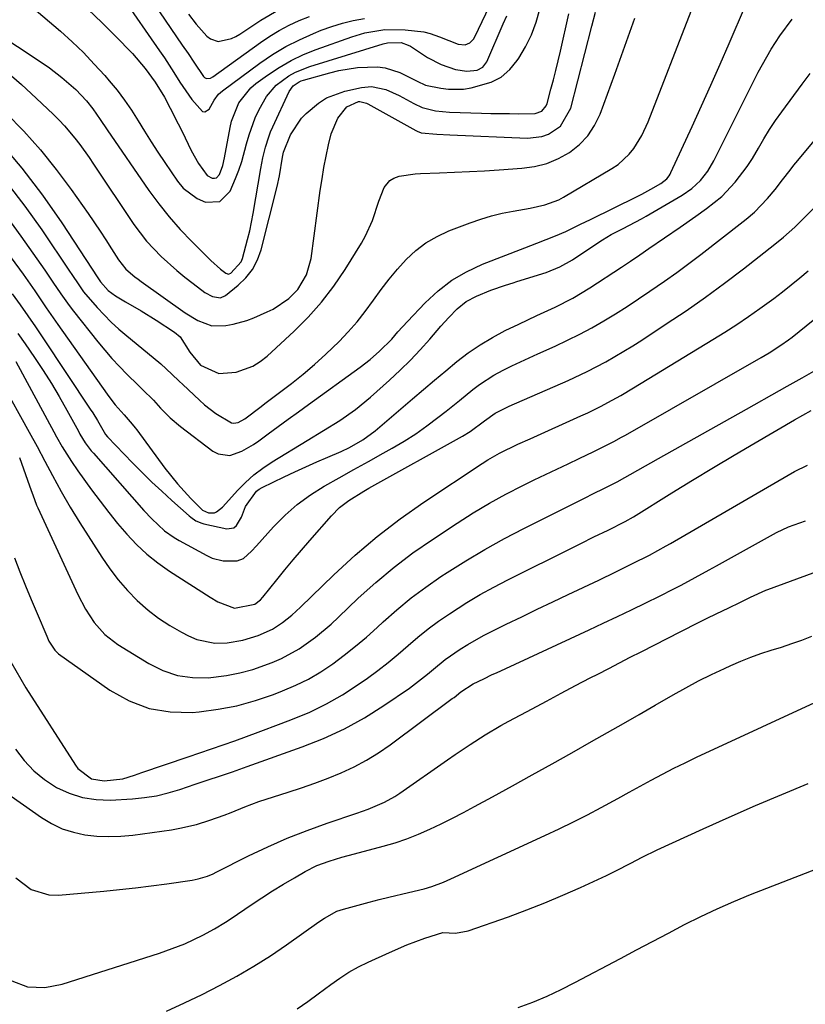
# Model space of a CAD drawing. Units: inches. Extents: x 1836352 to 1841706, y 463369 to 468672.
# Drawn here: x 1836746 to 1836931, y 467855 to 468087 of the extents above; entities that cross this region are included whole.
import ezdxf

# ---------------------------------------------------------------- set-up
doc = ezdxf.new("R2010")
doc.units = ezdxf.units.IN
doc.header["$MEASUREMENT"] = 0
doc.layers.add('7', color=7, linetype='Continuous')
doc.layers.add('8', color=7, linetype='Continuous')

msp = doc.modelspace()

# ---------------------------------------------------------------- linework, layer by layer
at = {"layer": '7', "color": 18}
for points in [[(1836742.51, 468040.68, 1878), (1836745.85, 468036.15, 1878), (1836750.54, 468029.45, 1878), (1836751.5, 468028.07, 1878), (1836753.4, 468025.28, 1878), (1836755.28, 468022.48, 1878), (1836757.25, 468019.75, 1878), (1836758.28, 468018.42, 1878), (1836764.03, 468011.15, 1878), (1836765.66, 468009.17, 1878), (1836767.34, 468007.23, 1878), (1836769.09, 468005.35, 1878), (1836770.89, 468003.52, 1878), (1836773.52, 468000.94, 1878), (1836774.56, 467999.92, 1878), (1836777.14, 467997.34, 1878), (1836778.81, 467995.48, 1878), (1836781.07, 467993.19, 1878), (1836783.53, 467991.12, 1878), (1836791.15, 467985.34, 1878), (1836792.45, 467984.66, 1878), (1836795.17, 467984.32, 1878), (1836798.02, 467985.33, 1878), (1836800.76, 467986.88, 1878), (1836802.06, 467987.77, 1878), (1836804.26, 467989.38, 1878), (1836806.63, 467991.11, 1878), (1836809.01, 467992.85, 1878), (1836811.39, 467994.58, 1878), (1836813.77, 467996.31, 1878), (1836825.95, 468005.17, 1878), (1836828.31, 468006.99, 1878), (1836830.58, 468008.92, 1878), (1836833.48, 468011.8, 1878), (1836834.91, 468013.51, 1878), (1836837.13, 468015.99, 1878), (1836841.35, 468020.41, 1878), (1836844.38, 468023.2, 1878), (1836847.61, 468025.69, 1878), (1836851.14, 468027.73, 1878), (1836854.86, 468029.49, 1878), (1836864.87, 468033.41, 1878), (1836867.7, 468034.5, 1878), (1836872.14, 468036.19, 1878), (1836874.54, 468037.23, 1878), (1836878.08, 468038.93, 1878), (1836880.43, 468040.09, 1878), (1836891.43, 468045.51, 1878), (1836892.51, 468046.06, 1878), (1836894.65, 468047.2, 1878), (1836897.03, 468048.57, 1878), (1836898.41, 468049.69, 1878), (1836898.96, 468050.39, 1878), (1836899.19, 468050.77, 1878), (1836899.39, 468051.16, 1878), (1836904.42, 468062.07, 1878), (1836906.65, 468066.96, 1878), (1836908.85, 468071.85, 1878), (1836911.02, 468076.77, 1878), (1836913.17, 468081.69, 1878), (1836917.03, 468090.65, 1878)], [(1836748.42, 468090.37, 1866), (1836755.15, 468084.56, 1866), (1836757.91, 468082.07, 1866), (1836760.6, 468079.5, 1866), (1836763.17, 468076.82, 1866), (1836765.66, 468074.07, 1866), (1836766.7, 468072.87, 1866), (1836768.55, 468070.61, 1866), (1836770.33, 468068.29, 1866), (1836771.97, 468065.89, 1866), (1836773.54, 468063.42, 1866), (1836775.06, 468060.92, 1866), (1836776.61, 468058.44, 1866), (1836778.2, 468055.98, 1866), (1836779.82, 468053.55, 1866), (1836782.83, 468049.11, 1866), (1836784.19, 468047.49, 1866), (1836787.48, 468045, 1866), (1836789.42, 468044.14, 1866), (1836792.85, 468044.32, 1866), (1836795.26, 468046.78, 1866), (1836796.52, 468049.74, 1866), (1836797.31, 468051.76, 1866), (1836798.03, 468053.8, 1866), (1836799.17, 468057.97, 1866), (1836799.73, 468060.06, 1866), (1836801.19, 468064.12, 1866), (1836802.11, 468066.08, 1866), (1836803.83, 468069.15, 1866), (1836806.16, 468071.85, 1866), (1836809.1, 468074, 1866), (1836810.69, 468074.88, 1866), (1836814.07, 468076.23, 1866), (1836831.41, 468081.58, 1866), (1836832.43, 468081.85, 1866), (1836835.69, 468081.92, 1866), (1836837.35, 468081.3, 1866), (1836837.86, 468081, 1866), (1836841.87, 468078.39, 1866), (1836845.12, 468076.69, 1866), (1836848.53, 468075.53, 1866), (1836851.17, 468075.09, 1866), (1836853.6, 468075.35, 1866), (1836854.96, 468076.1, 1866), (1836855.46, 468076.67, 1866), (1836855.88, 468077.35, 1866), (1836859.79, 468086.32, 1866), (1836860.6, 468088.23, 1866)], [(1836761.71, 468089.71, 1864), (1836764.96, 468086.66, 1864), (1836768.11, 468083.51, 1864), (1836772.17, 468079.27, 1864), (1836775.18, 468075.79, 1864), (1836777.57, 468072.56, 1864), (1836779.72, 468068.99, 1864), (1836781.1, 468066.38, 1864), (1836782.99, 468062.71, 1864), (1836783.91, 468060.86, 1864), (1836786.07, 468056.4, 1864), (1836787.77, 468053.27, 1864), (1836789.84, 468050.46, 1864), (1836790.99, 468049.85, 1864), (1836791.56, 468049.81, 1864), (1836792.06, 468049.91, 1864), (1836792.79, 468050.69, 1864), (1836793.56, 468052.86, 1864), (1836793.97, 468054.64, 1864), (1836795.25, 468061.82, 1864), (1836795.59, 468063.33, 1864), (1836797.3, 468067.62, 1864), (1836800.15, 468071.2, 1864), (1836801.33, 468072.19, 1864), (1836804.12, 468074.21, 1864), (1836806.84, 468076.01, 1864), (1836809.65, 468077.65, 1864), (1836812.58, 468079.04, 1864), (1836815.61, 468080.26, 1864), (1836824.02, 468083.26, 1864), (1836827.08, 468084.18, 1864), (1836831.82, 468084.95, 1864), (1836836.6, 468084.89, 1864), (1836840.99, 468084.4, 1864), (1836842.52, 468084.06, 1864), (1836844.75, 468083.28, 1864), (1836849.11, 468081.49, 1864), (1836850.83, 468081.35, 1864), (1836851.93, 468081.86, 1864), (1836852.76, 468082.7, 1864), (1836853.08, 468083.22, 1864), (1836857.37, 468092.38, 1864)], [(1836769.83, 468092.6, 1862), (1836778.59, 468079.94, 1862), (1836779.73, 468078.26, 1862), (1836781.93, 468074.85, 1862), (1836783.36, 468072.5, 1862), (1836786.19, 468068.41, 1862), (1836788.77, 468065.63, 1862), (1836789.3, 468065.52, 1862), (1836790.3, 468066.15, 1862), (1836791.52, 468068.24, 1862), (1836792.55, 468069.7, 1862), (1836792.97, 468070.11, 1862), (1836793.43, 468070.49, 1862), (1836802.28, 468077, 1862), (1836805.29, 468079.04, 1862), (1836808.39, 468080.92, 1862), (1836811.62, 468082.56, 1862), (1836814.94, 468084.05, 1862), (1836816.77, 468084.78, 1862), (1836819.26, 468085.69, 1862), (1836821.79, 468086.48, 1862), (1836824.37, 468087.09, 1862), (1836826.98, 468087.58, 1862)], [(1836732.57, 468089.15, 1868), (1836751.07, 468076.94, 1868), (1836752.59, 468075.88, 1868), (1836755.52, 468073.63, 1868), (1836758.77, 468070.76, 1868), (1836761.3, 468068.11, 1868), (1836762.85, 468066.22, 1868), (1836764.52, 468063.73, 1868), (1836766.19, 468061.25, 1868), (1836776.08, 468046.96, 1868), (1836778.42, 468043.77, 1868), (1836780.87, 468040.68, 1868), (1836783.48, 468037.72, 1868), (1836786.2, 468034.86, 1868), (1836790.73, 468030.36, 1868), (1836793, 468028.3, 1868), (1836794.21, 468027.37, 1868), (1836794.84, 468027.18, 1868), (1836795.04, 468027.19, 1868), (1836795.42, 468027.37, 1868), (1836797.88, 468030.08, 1868), (1836798.18, 468030.85, 1868), (1836799.4, 468035.32, 1868), (1836799.9, 468037.37, 1868), (1836800.71, 468041.5, 1868), (1836802.52, 468052.14, 1868), (1836803.01, 468054.66, 1868), (1836803.61, 468057.17, 1868), (1836804.37, 468059.62, 1868), (1836804.84, 468060.81, 1868), (1836805.34, 468061.99, 1868), (1836809.19, 468070.3, 1868), (1836810.16, 468071.64, 1868), (1836811.55, 468072.59, 1868), (1836812.07, 468072.81, 1868), (1836812.61, 468073, 1868), (1836818.81, 468074.74, 1868), (1836820.96, 468075.27, 1868), (1836825.32, 468075.98, 1868), (1836830.05, 468076.16, 1868), (1836831.87, 468075.94, 1868), (1836835.37, 468074.79, 1868), (1836839.44, 468072.8, 1868), (1836841.45, 468071.84, 1868), (1836845.02, 468071.07, 1868), (1836846.82, 468070.85, 1868), (1836850.42, 468070.9, 1868), (1836852.21, 468071.17, 1868), (1836856.92, 468072.49, 1868), (1836859.3, 468073.73, 1868), (1836861.33, 468075.5, 1868), (1836863.11, 468077.62, 1868), (1836863.46, 468078.16, 1868), (1836865.05, 468080.91, 1868), (1836866.45, 468083.75, 1868), (1836867.54, 468086.73, 1868), (1836868.42, 468089.79, 1868)], [(1836742.34, 468065.21, 1872), (1836746.49, 468060.95, 1872), (1836750.47, 468056.54, 1872), (1836754.19, 468051.92, 1872), (1836757.74, 468047.14, 1872), (1836761.71, 468041.46, 1872), (1836764.52, 468037.33, 1872), (1836765.89, 468035.25, 1872), (1836767.24, 468033.14, 1872), (1836768.91, 468030.5, 1872), (1836770.65, 468028.34, 1872), (1836772.77, 468026.52, 1872), (1836773.52, 468025.95, 1872), (1836774.27, 468025.4, 1872), (1836784.66, 468018.02, 1872), (1836787.67, 468016.17, 1872), (1836790.91, 468014.94, 1872), (1836794.27, 468015.02, 1872), (1836795.96, 468015.3, 1872), (1836799.23, 468016.2, 1872), (1836800.83, 468016.82, 1872), (1836804.05, 468018.24, 1872), (1836805.41, 468018.91, 1872), (1836809.17, 468021.42, 1872), (1836811.29, 468023.55, 1872), (1836813.33, 468026.98, 1872), (1836814.4, 468030.83, 1872), (1836816.57, 468046.96, 1872), (1836816.97, 468049.66, 1872), (1836817.42, 468052.34, 1872), (1836817.95, 468055.02, 1872), (1836818.53, 468057.68, 1872), (1836819.14, 468060.32, 1872), (1836820.72, 468064.02, 1872), (1836822.85, 468066.66, 1872), (1836825.59, 468067.94, 1872), (1836825.91, 468067.98, 1872), (1836827.49, 468067.56, 1872), (1836827.79, 468067.41, 1872), (1836839.11, 468061.09, 1872), (1836839.42, 468060.94, 1872), (1836840.39, 468060.58, 1872), (1836844.13, 468060.23, 1872), (1836847.2, 468060.07, 1872), (1836865.55, 468059.26, 1872), (1836868.91, 468059.65, 1872), (1836870.47, 468060.25, 1872), (1836873.28, 468062.15, 1872), (1836875.78, 468066.41, 1872), (1836880.76, 468085.75, 1872), (1836881.58, 468089.04, 1872)], [(1836742.56, 468048.65, 1876), (1836746.75, 468043.23, 1876), (1836750.74, 468037.66, 1876), (1836757.35, 468027.87, 1876), (1836757.9, 468027.06, 1876), (1836759.51, 468024.59, 1876), (1836760.63, 468022.98, 1876), (1836763.81, 468019.29, 1876), (1836767.19, 468015.79, 1876), (1836768.98, 468014.15, 1876), (1836770.83, 468012.57, 1876), (1836777.1, 468007.46, 1876), (1836778.9, 468005.93, 1876), (1836781.5, 468003.5, 1876), (1836783.21, 468001.87, 1876), (1836784.07, 468001.05, 1876), (1836788, 467997.35, 1876), (1836789.24, 467996.25, 1876), (1836791.85, 467994.25, 1876), (1836795.56, 467992.03, 1876), (1836796.08, 467991.91, 1876), (1836797.16, 467992.09, 1876), (1836798.72, 467992.94, 1876), (1836802.62, 467995.87, 1876), (1836803.49, 467996.54, 1876), (1836809.73, 468001.32, 1876), (1836812.51, 468003.54, 1876), (1836815.23, 468005.82, 1876), (1836817.86, 468008.2, 1876), (1836820.99, 468011.21, 1876), (1836823.17, 468013.49, 1876), (1836825.26, 468015.86, 1876), (1836827.2, 468018.34, 1876), (1836829.13, 468021, 1876), (1836830.93, 468023.52, 1876), (1836832.81, 468025.98, 1876), (1836834.81, 468028.34, 1876), (1836836.88, 468030.64, 1876), (1836839.13, 468032.72, 1876), (1836841.53, 468034.57, 1876), (1836844.16, 468036.08, 1876), (1836846.93, 468037.37, 1876), (1836851.99, 468039.31, 1876), (1836854.47, 468040.18, 1876), (1836856.98, 468040.94, 1876), (1836859.53, 468041.55, 1876), (1836862.11, 468042.06, 1876), (1836866.12, 468042.73, 1876), (1836869.62, 468043.5, 1876), (1836872.96, 468044.75, 1876), (1836874.01, 468045.32, 1876), (1836885.47, 468052.09, 1876), (1836886.94, 468053.09, 1876), (1836889.52, 468055.47, 1876), (1836890.64, 468056.86, 1876), (1836892.52, 468059.89, 1876), (1836894.02, 468063.14, 1876), (1836904.2, 468089.28, 1876)], [(1836785.44, 468088.61, 1858), (1836787.25, 468086.2, 1858), (1836789.76, 468083.37, 1858), (1836790.59, 468082.74, 1858), (1836792.46, 468082.15, 1858), (1836795.62, 468082.86, 1858), (1836796.61, 468083.34, 1858), (1836797.57, 468083.91, 1858), (1836802.49, 468087.18, 1858), (1836806.72, 468089.6, 1858)], [(1836740.87, 468058.28, 1874), (1836746.08, 468052.21, 1874), (1836750.92, 468045.83, 1874), (1836755.51, 468039.26, 1874), (1836764, 468026.3, 1874), (1836764.16, 468026.05, 1874), (1836764.64, 468025.31, 1874), (1836766.44, 468023.26, 1874), (1836768.16, 468022.01, 1874), (1836770.58, 468020.63, 1874), (1836774.22, 468018.49, 1874), (1836777.79, 468016.25, 1874), (1836782.14, 468013.42, 1874), (1836783.46, 468012.32, 1874), (1836785.74, 468008.68, 1874), (1836788.26, 468005.62, 1874), (1836792.57, 468003.66, 1874), (1836796.67, 468003.95, 1874), (1836800.61, 468005.37, 1874), (1836802.38, 468006.48, 1874), (1836804.04, 468007.79, 1874), (1836810.36, 468013.65, 1874), (1836813.71, 468017.02, 1874), (1836816.87, 468020.55, 1874), (1836819.74, 468024.32, 1874), (1836822.42, 468028.25, 1874), (1836826.3, 468034.45, 1874), (1836827.28, 468036.18, 1874), (1836828.9, 468039.8, 1874), (1836830.36, 468044.39, 1874), (1836831.67, 468047.63, 1874), (1836833.01, 468049.32, 1874), (1836833.93, 468049.86, 1874), (1836835.18, 468050.3, 1874), (1836838.96, 468050.87, 1874), (1836840.23, 468050.95, 1874), (1836844.74, 468051.09, 1874), (1836848.27, 468051.22, 1874), (1836851.8, 468051.38, 1874), (1836855.33, 468051.58, 1874), (1836858.86, 468051.8, 1874), (1836864.21, 468052.17, 1874), (1836867.19, 468052.6, 1874), (1836870.07, 468053.32, 1874), (1836872.81, 468054.47, 1874), (1836875.45, 468055.91, 1874), (1836877.77, 468057.76, 1874), (1836879.8, 468059.85, 1874), (1836881.39, 468062.3, 1874), (1836882.68, 468064.98, 1874), (1836886.13, 468074.43, 1874), (1836887.33, 468077.73, 1874), (1836888.52, 468081.04, 1874), (1836889.7, 468084.35, 1874), (1836890.88, 468087.66, 1874)], [(1836743.78, 468022.48, 1882), (1836745.63, 468019.9, 1882), (1836747.45, 468017.31, 1882), (1836749.25, 468014.7, 1882), (1836751.02, 468012.07, 1882), (1836762.23, 467995.22, 1882), (1836762.8, 467994.34, 1882), (1836763.9, 467992.54, 1882), (1836765.83, 467989.22, 1882), (1836766.27, 467988.7, 1882), (1836772.21, 467982.56, 1882), (1836774.47, 467980.27, 1882), (1836776.77, 467978.02, 1882), (1836779.12, 467975.82, 1882), (1836781.5, 467973.66, 1882), (1836785.57, 467970.05, 1882), (1836785.96, 467969.73, 1882), (1836787.18, 467968.86, 1882), (1836788.54, 467968.26, 1882), (1836789.02, 467968.14, 1882), (1836794.49, 467966.99, 1882), (1836796.15, 467967.2, 1882), (1836796.78, 467967.71, 1882), (1836797.92, 467969.73, 1882), (1836798.88, 467972.27, 1882), (1836801.46, 467975.87, 1882), (1836802.11, 467976.31, 1882), (1836802.8, 467976.69, 1882), (1836808.02, 467979.23, 1882), (1836810.58, 467980.45, 1882), (1836813.14, 467981.64, 1882), (1836815.73, 467982.79, 1882), (1836818.32, 467983.92, 1882), (1836821.51, 467985.27, 1882), (1836823.5, 467986.18, 1882), (1836826.65, 467987.96, 1882), (1836829.56, 467990.11, 1882), (1836838.37, 467997.67, 1882), (1836840.97, 467999.89, 1882), (1836843.58, 468002.1, 1882), (1836846.2, 468004.29, 1882), (1836848.83, 468006.47, 1882), (1836851.54, 468008.54, 1882), (1836854.33, 468010.48, 1882), (1836857.26, 468012.21, 1882), (1836860.27, 468013.8, 1882), (1836863.5, 468015.36, 1882), (1836865.63, 468016.37, 1882), (1836867.76, 468017.39, 1882), (1836872.03, 468019.38, 1882), (1836876.23, 468021.51, 1882), (1836880.26, 468023.93, 1882), (1836887.7, 468028.77, 1882), (1836889.88, 468030.23, 1882), (1836892.03, 468031.73, 1882), (1836894.17, 468033.24, 1882), (1836897.9, 468035.75, 1882), (1836901.63, 468038.26, 1882), (1836905.31, 468040.84, 1882), (1836907.85, 468042.64, 1882), (1836911.43, 468045.54, 1882), (1836914.61, 468048.88, 1882), (1836917.41, 468052.56, 1882), (1836918.67, 468054.5, 1882), (1836920.09, 468056.91, 1882), (1836921.38, 468059.13, 1882), (1836922.72, 468061.3, 1882), (1836924.14, 468063.43, 1882), (1836925.62, 468065.53, 1882), (1836930.41, 468072.08, 1882), (1836932.29, 468074.58, 1882)], [(1836745.1, 468013.13, 1884), (1836746.81, 468010.69, 1884), (1836749.05, 468007.42, 1884), (1836751.07, 468004.39, 1884), (1836753.02, 468001.32, 1884), (1836754.87, 467998.2, 1884), (1836756.67, 467995.03, 1884), (1836759.4, 467990.04, 1884), (1836759.79, 467989.34, 1884), (1836761.03, 467987.32, 1884), (1836761.95, 467986.03, 1884), (1836762.45, 467985.42, 1884), (1836762.96, 467984.81, 1884), (1836774.9, 467971.32, 1884), (1836776.77, 467969.3, 1884), (1836779.79, 467966.47, 1884), (1836782.01, 467964.87, 1884), (1836783.19, 467964.17, 1884), (1836789.74, 467960.62, 1884), (1836791, 467960.05, 1884), (1836793.64, 467959.38, 1884), (1836796.94, 467959.36, 1884), (1836798.42, 467959.95, 1884), (1836800.3, 467961.65, 1884), (1836801.47, 467962.9, 1884), (1836805.52, 467967.43, 1884), (1836808.24, 467970.17, 1884), (1836811.12, 467972.73, 1884), (1836814.24, 467974.98, 1884), (1836817.51, 467977.04, 1884), (1836817.61, 467977.1, 1884), (1836821.06, 467979.03, 1884), (1836824.51, 467980.96, 1884), (1836827.96, 467982.89, 1884), (1836831.41, 467984.82, 1884), (1836833.56, 467986.02, 1884), (1836836.37, 467987.67, 1884), (1836839.11, 467989.41, 1884), (1836841.77, 467991.28, 1884), (1836844.37, 467993.24, 1884), (1836846.31, 467994.77, 1884), (1836849.47, 467997.3, 1884), (1836852.6, 467999.85, 1884), (1836854.2, 468001.08, 1884), (1836857.58, 468003.27, 1884), (1836859.79, 468004.46, 1884), (1836861.83, 468005.46, 1884), (1836865.93, 468007.4, 1884), (1836868, 468008.34, 1884), (1836872.04, 468010.15, 1884), (1836874.98, 468011.52, 1884), (1836877.88, 468012.96, 1884), (1836880.72, 468014.5, 1884), (1836883.54, 468016.1, 1884), (1836886.31, 468017.79, 1884), (1836889.05, 468019.5, 1884), (1836891.77, 468021.28, 1884), (1836894.46, 468023.09, 1884), (1836897.88, 468025.48, 1884), (1836900.77, 468027.55, 1884), (1836903.62, 468029.67, 1884), (1836906.45, 468031.82, 1884), (1836916.47, 468039.58, 1884), (1836917.15, 468040.12, 1884), (1836919.13, 468041.81, 1884), (1836922.23, 468045.07, 1884), (1836924.02, 468047.19, 1884), (1836925.8, 468049.47, 1884), (1836927.57, 468051.76, 1884), (1836928.47, 468052.89, 1884), (1836929.39, 468054.01, 1884), (1836935.23, 468061.05, 1884)], [(1836744.64, 468006.52, 1886), (1836753.58, 467989.91, 1886), (1836754.23, 467988.72, 1886), (1836755.59, 467986.35, 1886), (1836757.76, 467982.89, 1886), (1836759.31, 467980.65, 1886), (1836762.53, 467976.18, 1886), (1836764.52, 467973.48, 1886), (1836766.57, 467970.82, 1886), (1836768.68, 467968.23, 1886), (1836770.85, 467965.66, 1886), (1836773.14, 467963.24, 1886), (1836775.56, 467960.96, 1886), (1836778.17, 467958.9, 1886), (1836780.9, 467956.98, 1886), (1836790.51, 467950.81, 1886), (1836792.35, 467949.74, 1886), (1836796.28, 467948.2, 1886), (1836801.09, 467949.16, 1886), (1836802.43, 467950.17, 1886), (1836803, 467950.8, 1886), (1836806.27, 467954.89, 1886), (1836808.18, 467957.25, 1886), (1836810.12, 467959.59, 1886), (1836812.09, 467961.91, 1886), (1836814.08, 467964.21, 1886), (1836819.19, 467970.03, 1886), (1836821.14, 467971.97, 1886), (1836823.31, 467973.65, 1886), (1836826.82, 467975.86, 1886), (1836828.02, 467976.55, 1886), (1836850.14, 467988.88, 1886), (1836851.95, 467989.97, 1886), (1836855.4, 467992.45, 1886), (1836857.91, 467994.31, 1886), (1836860.54, 467995.63, 1886), (1836861.19, 467995.92, 1886), (1836875.1, 468002.05, 1886), (1836879.6, 468004.15, 1886), (1836884, 468006.46, 1886), (1836886.16, 468007.68, 1886), (1836890.41, 468010.24, 1886), (1836892.51, 468011.58, 1886), (1836898.32, 468015.37, 1886), (1836902.97, 468018.5, 1886), (1836907.56, 468021.7, 1886), (1836912.07, 468025.01, 1886), (1836916.53, 468028.4, 1886), (1836923.96, 468034.2, 1886), (1836926.03, 468035.9, 1886), (1836928.69, 468038.29, 1886), (1836930.1, 468039.64, 1886), (1836933.08, 468042.7, 1886)], [(1836741.25, 468001.65, 1888), (1836747.8, 467989.79, 1888), (1836749.66, 467986.39, 1888), (1836751.47, 467982.96, 1888), (1836753.29, 467979.54, 1888), (1836755.35, 467975.78, 1888), (1836757.48, 467972.06, 1888), (1836759.73, 467968.41, 1888), (1836764.94, 467960.24, 1888), (1836766.82, 467957.52, 1888), (1836768.82, 467954.89, 1888), (1836771, 467952.42, 1888), (1836773.31, 467950.04, 1888), (1836775.89, 467947.75, 1888), (1836778.36, 467945.81, 1888), (1836781, 467944.08, 1888), (1836783.74, 467942.5, 1888), (1836785.4, 467941.63, 1888), (1836787.43, 467940.79, 1888), (1836791.66, 467939.96, 1888), (1836794.54, 467940.03, 1888), (1836798.26, 467940.62, 1888), (1836801.86, 467941.73, 1888), (1836805.31, 467943.27, 1888), (1836807.65, 467944.79, 1888), (1836809.84, 467946.54, 1888), (1836811.91, 467948.44, 1888), (1836819.73, 467956.07, 1888), (1836824.77, 467960.72, 1888), (1836829.97, 467965.17, 1888), (1836835.41, 467969.32, 1888), (1836841.01, 467973.27, 1888), (1836854.8, 467982.42, 1888), (1836856.15, 467983.28, 1888), (1836858.94, 467984.85, 1888), (1836863.27, 467986.93, 1888), (1836866.18, 467988.26, 1888), (1836878.16, 467993.67, 1888), (1836879.76, 467994.41, 1888), (1836882.92, 467995.96, 1888), (1836884.48, 467996.78, 1888), (1836887.56, 467998.48, 1888), (1836890.59, 468000.27, 1888), (1836909.31, 468011.69, 1888), (1836912.14, 468013.46, 1888), (1836914.94, 468015.26, 1888), (1836917.7, 468017.12, 1888), (1836920.43, 468019.03, 1888), (1836923.71, 468021.39, 1888), (1836925.8, 468022.97, 1888), (1836927.84, 468024.6, 1888), (1836929.87, 468026.26, 1888), (1836931.85, 468027.97, 1888)], [(1836744.29, 467960.13, 1892), (1836745.6, 467956.82, 1892), (1836746.93, 467953.52, 1892), (1836748.28, 467950.23, 1892), (1836749.66, 467946.95, 1892), (1836751.93, 467941.58, 1892), (1836752.46, 467940.42, 1892), (1836753.81, 467938.28, 1892), (1836754.74, 467937.45, 1892), (1836766.87, 467928.84, 1892), (1836771.41, 467926.31, 1892), (1836776.13, 467924.47, 1892), (1836781.13, 467923.68, 1892), (1836786.33, 467923.58, 1892), (1836787.97, 467923.73, 1892), (1836792.45, 467924.32, 1892), (1836796.88, 467925.16, 1892), (1836801.22, 467926.36, 1892), (1836805.51, 467927.81, 1892), (1836807.64, 467928.63, 1892), (1836810.75, 467929.97, 1892), (1836813.78, 467931.46, 1892), (1836816.69, 467933.18, 1892), (1836819.51, 467935.05, 1892), (1836822.23, 467937.08, 1892), (1836824.9, 467939.19, 1892), (1836827.48, 467941.39, 1892), (1836830.01, 467943.66, 1892), (1836831.41, 467944.96, 1892), (1836834.67, 467947.85, 1892), (1836838.01, 467950.61, 1892), (1836841.5, 467953.2, 1892), (1836845.08, 467955.68, 1892), (1836846.55, 467956.64, 1892), (1836850.98, 467959.43, 1892), (1836855.47, 467962.11, 1892), (1836860.05, 467964.64, 1892), (1836864.68, 467967.06, 1892), (1836879.58, 467974.53, 1892), (1836880.45, 467974.97, 1892), (1836884.21, 467976.81, 1892), (1836886.7, 467978.1, 1892), (1836896.46, 467983.59, 1892), (1836901.65, 467986.51, 1892), (1836906.85, 467989.42, 1892), (1836912.04, 467992.33, 1892), (1836917.23, 467995.24, 1892), (1836925.09, 467999.64, 1892), (1836926.85, 468000.64, 1892), (1836930.39, 468002.63, 1892), (1836933.14, 468004.19, 1892)], [(1836743.43, 467935.49, 1894), (1836745.78, 467931.4, 1894), (1836747.03, 467929.4, 1894), (1836758.69, 467911.13, 1894), (1836759.31, 467910.3, 1894), (1836762.54, 467907.86, 1894), (1836765.51, 467907.36, 1894), (1836769.95, 467907.89, 1894), (1836772.65, 467908.73, 1894), (1836774.44, 467909.33, 1894), (1836785.31, 467913.03, 1894), (1836790.84, 467914.94, 1894), (1836796.35, 467916.88, 1894), (1836801.85, 467918.89, 1894), (1836807.33, 467920.93, 1894), (1836810.01, 467921.94, 1894), (1836814.07, 467923.65, 1894), (1836818.02, 467925.56, 1894), (1836821.82, 467927.75, 1894), (1836825.52, 467930.14, 1894), (1836827.7, 467931.67, 1894), (1836830.19, 467933.49, 1894), (1836832.63, 467935.37, 1894), (1836835, 467937.34, 1894), (1836837.32, 467939.37, 1894), (1836839.65, 467941.39, 1894), (1836842.05, 467943.33, 1894), (1836844.53, 467945.15, 1894), (1836847.07, 467946.9, 1894), (1836851.2, 467949.51, 1894), (1836854.36, 467951.4, 1894), (1836857.59, 467953.18, 1894), (1836860.85, 467954.88, 1894), (1836876.54, 467962.73, 1894), (1836878.1, 467963.51, 1894), (1836881.23, 467965.04, 1894), (1836884.59, 467966.68, 1894), (1836888.59, 467968.65, 1894), (1836890.55, 467969.78, 1894), (1836899.65, 467975.46, 1894), (1836904.53, 467978.47, 1894), (1836909.44, 467981.46, 1894), (1836914.36, 467984.4, 1894), (1836919.31, 467987.31, 1894), (1836928.6, 467992.72, 1894), (1836930.58, 467993.83, 1894), (1836932.57, 467994.9, 1894)], [(1836744.56, 467914.86, 1896), (1836746.6, 467912.2, 1896), (1836748.86, 467909.77, 1896), (1836751.44, 467907.68, 1896), (1836754.23, 467905.83, 1896), (1836757.26, 467904.45, 1896), (1836760.37, 467903.43, 1896), (1836763.61, 467902.97, 1896), (1836766.94, 467902.86, 1896), (1836772.18, 467903.16, 1896), (1836775.03, 467903.44, 1896), (1836777.84, 467903.87, 1896), (1836780.61, 467904.53, 1896), (1836783.35, 467905.34, 1896), (1836787.03, 467906.6, 1896), (1836790.54, 467907.78, 1896), (1836792.29, 467908.37, 1896), (1836795.79, 467909.56, 1896), (1836799.28, 467910.79, 1896), (1836812.29, 467915.41, 1896), (1836817.33, 467917.42, 1896), (1836822.25, 467919.69, 1896), (1836826.98, 467922.32, 1896), (1836831.58, 467925.21, 1896), (1836837.61, 467929.32, 1896), (1836839.08, 467930.37, 1896), (1836841.92, 467932.58, 1896), (1836843.3, 467933.75, 1896), (1836846.08, 467936.04, 1896), (1836849.6, 467938.49, 1896), (1836851.42, 467939.62, 1896), (1836855.14, 467941.74, 1896), (1836857.05, 467942.72, 1896), (1836860.49, 467944.4, 1896), (1836864.15, 467946.18, 1896), (1836867.8, 467947.95, 1896), (1836871.47, 467949.7, 1896), (1836875.14, 467951.45, 1896), (1836882.34, 467954.85, 1896), (1836886.36, 467956.77, 1896), (1836890.36, 467958.73, 1896), (1836894.35, 467960.73, 1896), (1836898.31, 467962.92, 1896), (1836899.29, 467963.49, 1896), (1836900.27, 467964.05, 1896), (1836928.64, 467980.48, 1896), (1836931.7, 467981.98, 1896)], [(1836741.38, 467905.29, 1898), (1836750.67, 467898.74, 1898), (1836753.07, 467897.29, 1898), (1836755.57, 467896.08, 1898), (1836758.22, 467895.24, 1898), (1836760.96, 467894.64, 1898), (1836763.78, 467894.35, 1898), (1836766.6, 467894.21, 1898), (1836769.43, 467894.32, 1898), (1836772.25, 467894.59, 1898), (1836781.42, 467895.85, 1898), (1836783.41, 467896.18, 1898), (1836787.34, 467897.09, 1898), (1836790.48, 467898.08, 1898), (1836793.82, 467899.27, 1898), (1836795.47, 467899.92, 1898), (1836798.74, 467901.28, 1898), (1836802.05, 467902.52, 1898), (1836803.74, 467903.07, 1898), (1836808.99, 467904.71, 1898), (1836812.16, 467905.75, 1898), (1836815.31, 467906.86, 1898), (1836818.43, 467908.05, 1898), (1836821.52, 467909.31, 1898), (1836824.54, 467910.71, 1898), (1836827.48, 467912.25, 1898), (1836830.3, 467914, 1898), (1836833.04, 467915.89, 1898), (1836847.75, 467926.82, 1898), (1836848.16, 467927.13, 1898), (1836849.74, 467928.42, 1898), (1836852.68, 467930.32, 1898), (1836855.17, 467931.53, 1898), (1836857.21, 467932.49, 1898), (1836858.23, 467932.96, 1898), (1836880.06, 467943.06, 1898), (1836883.42, 467944.64, 1898), (1836886.78, 467946.23, 1898), (1836890.13, 467947.84, 1898), (1836893.46, 467949.47, 1898), (1836896.72, 467951.08, 1898), (1836900.11, 467952.79, 1898), (1836901.79, 467953.67, 1898), (1836905.14, 467955.47, 1898), (1836908.48, 467957.3, 1898), (1836910.14, 467958.22, 1898), (1836924.36, 467966.11, 1898), (1836927.21, 467967.44, 1898), (1836931.2, 467968.81, 1898)], [(1836743.65, 467860.13, 1902), (1836747.37, 467858.73, 1902), (1836751.49, 467858.54, 1902), (1836755.55, 467859.33, 1902), (1836778.56, 467866.68, 1902), (1836780.07, 467867.18, 1902), (1836784.53, 467868.9, 1902), (1836788.82, 467870.91, 1902), (1836791.54, 467872.39, 1902), (1836794.19, 467874, 1902), (1836795.48, 467874.85, 1902), (1836800.24, 467878.08, 1902), (1836802.75, 467879.75, 1902), (1836805.29, 467881.38, 1902), (1836807.86, 467882.95, 1902), (1836810.46, 467884.49, 1902), (1836812.99, 467885.95, 1902), (1836815.76, 467887.35, 1902), (1836818.66, 467888.44, 1902), (1836821.65, 467889.34, 1902), (1836824.65, 467890.17, 1902), (1836831.39, 467891.95, 1902), (1836834.22, 467892.78, 1902), (1836837.02, 467893.71, 1902), (1836839.76, 467894.79, 1902), (1836842.46, 467895.97, 1902), (1836845.13, 467897.25, 1902), (1836847.78, 467898.57, 1902), (1836850.4, 467899.93, 1902), (1836853.01, 467901.32, 1902), (1836857.24, 467903.62, 1902), (1836861.95, 467906.19, 1902), (1836866.65, 467908.79, 1902), (1836871.33, 467911.4, 1902), (1836876.01, 467914.03, 1902), (1836880.66, 467916.66, 1902), (1836884.42, 467918.8, 1902), (1836888.18, 467920.94, 1902), (1836891.94, 467923.1, 1902), (1836895.68, 467925.26, 1902), (1836899.95, 467927.74, 1902), (1836902.92, 467929.4, 1902), (1836905.92, 467931, 1902), (1836908.96, 467932.51, 1902), (1836912.03, 467933.96, 1902), (1836913.59, 467934.67, 1902), (1836915.93, 467935.68, 1902), (1836918.29, 467936.62, 1902), (1836920.68, 467937.47, 1902), (1836923.1, 467938.25, 1902), (1836925.53, 467939.02, 1902), (1836927.95, 467939.82, 1902), (1836930.34, 467940.68, 1902), (1836932.72, 467941.59, 1902)], [(1836780.25, 467852.98, 1904), (1836784.47, 467854.91, 1904), (1836788.64, 467856.93, 1904), (1836792.79, 467859.02, 1904), (1836796.86, 467861.24, 1904), (1836800.86, 467863.57, 1904), (1836804.77, 467866.06, 1904), (1836808.61, 467868.66, 1904), (1836816.21, 467874.04, 1904), (1836817.58, 467874.97, 1904), (1836820.46, 467876.57, 1904), (1836822.02, 467877.1, 1904), (1836828.14, 467878.74, 1904), (1836830.45, 467879.35, 1904), (1836832.76, 467879.93, 1904), (1836837.39, 467881.04, 1904), (1836841.1, 467881.9, 1904), (1836842.94, 467882.44, 1904), (1836845.65, 467883.43, 1904), (1836847.41, 467884.2, 1904), (1836869.64, 467894.47, 1904), (1836873.01, 467896.06, 1904), (1836876.35, 467897.7, 1904), (1836879.67, 467899.39, 1904), (1836882.96, 467901.13, 1904), (1836886.88, 467903.25, 1904), (1836889.51, 467904.68, 1904), (1836892.14, 467906.11, 1904), (1836894.76, 467907.55, 1904), (1836897.4, 467908.97, 1904), (1836900.06, 467910.35, 1904), (1836902.74, 467911.67, 1904), (1836905.44, 467912.96, 1904), (1836936.46, 467927.29, 1904)], [(1836811.11, 467853.51, 1906), (1836813.62, 467855.26, 1906), (1836816.09, 467857.08, 1906), (1836819.03, 467859.27, 1906), (1836821.15, 467860.76, 1906), (1836823.33, 467862.15, 1906), (1836825.59, 467863.4, 1906), (1836827.91, 467864.55, 1906), (1836832.9, 467866.84, 1906), (1836837.03, 467868.62, 1906), (1836841.23, 467870.21, 1906), (1836845.49, 467871.58, 1906), (1836848.54, 467871.42, 1906), (1836851.51, 467871.91, 1906), (1836861.04, 467875.28, 1906), (1836865.36, 467876.88, 1906), (1836869.64, 467878.55, 1906), (1836873.88, 467880.34, 1906), (1836878.08, 467882.22, 1906), (1836884.18, 467885.04, 1906), (1836886.43, 467886.11, 1906), (1836889.97, 467887.95, 1906), (1836892.59, 467889.36, 1906), (1836896.14, 467891.12, 1906), (1836907.03, 467896.07, 1906), (1836913.2, 467898.83, 1906), (1836919.4, 467901.53, 1906), (1836925.62, 467904.16, 1906), (1836931.87, 467906.74, 1906)], [(1836863.32, 467853.83, 1908), (1836866.75, 467855.12, 1908), (1836870.14, 467856.51, 1908), (1836873.46, 467858.05, 1908), (1836876.73, 467859.7, 1908), (1836887.49, 467865.43, 1908), (1836891.27, 467867.44, 1908), (1836895.06, 467869.44, 1908), (1836898.86, 467871.43, 1908), (1836902.65, 467873.42, 1908), (1836906.48, 467875.34, 1908), (1836910.35, 467877.18, 1908), (1836914.27, 467878.89, 1908), (1836918.24, 467880.51, 1908), (1836935.04, 467887.09, 1908)]]:
    msp.add_polyline3d(points, dxfattribs=at)
at = {"layer": '8', "color": 18}
for points in [[(1836768, 468104.77, 1860), (1836781.26, 468085.24, 1860), (1836783.96, 468081.26, 1860), (1836785.31, 468079.27, 1860), (1836786.66, 468077.27, 1860), (1836788.99, 468073.83, 1860), (1836789.19, 468073.61, 1860), (1836789.7, 468073.38, 1860), (1836790.62, 468073.51, 1860), (1836791.18, 468073.81, 1860), (1836802.46, 468081.93, 1860), (1836804.64, 468083.4, 1860), (1836806.88, 468084.77, 1860), (1836809.2, 468085.98, 1860), (1836811.58, 468087.1, 1860), (1836814.03, 468088.06, 1860)], [(1836742.46, 468075.04, 1870), (1836745.98, 468071.94, 1870), (1836749.44, 468068.76, 1870), (1836753.51, 468064.88, 1870), (1836754.85, 468063.54, 1870), (1836756.14, 468062.17, 1870), (1836758.57, 468059.27, 1870), (1836759.72, 468057.77, 1870), (1836761.94, 468054.7, 1870), (1836763.01, 468053.14, 1870), (1836772.54, 468038.91, 1870), (1836773.99, 468036.89, 1870), (1836775.54, 468034.94, 1870), (1836778.96, 468031.34, 1870), (1836782.69, 468028.02, 1870), (1836784.58, 468026.47, 1870), (1836786.5, 468024.96, 1870), (1836789.28, 468022.84, 1870), (1836791.08, 468021.84, 1870), (1836793.02, 468021.57, 1870), (1836794.19, 468022.11, 1870), (1836797.19, 468024.52, 1870), (1836799.01, 468026.31, 1870), (1836800.56, 468028.27, 1870), (1836801.7, 468030.5, 1870), (1836802.57, 468032.9, 1870), (1836806.36, 468047.84, 1870), (1836806.93, 468050.41, 1870), (1836807.62, 468054.79, 1870), (1836807.85, 468056.02, 1870), (1836809.54, 468060.11, 1870), (1836812.14, 468064, 1870), (1836813.23, 468065.13, 1870), (1836816.15, 468067.57, 1870), (1836818.07, 468068.79, 1870), (1836822.35, 468070.38, 1870), (1836826.34, 468071.3, 1870), (1836828.63, 468071.53, 1870), (1836832.02, 468070.82, 1870), (1836835.23, 468069.39, 1870), (1836838.67, 468067.47, 1870), (1836840.65, 468066.55, 1870), (1836843.81, 468065.73, 1870), (1836847.08, 468065.41, 1870), (1836854.62, 468065.21, 1870), (1836856.83, 468065.16, 1870), (1836861.27, 468065.1, 1870), (1836863.48, 468065.08, 1870), (1836867.31, 468065.12, 1870), (1836868.89, 468065.71, 1870), (1836869.96, 468066.97, 1870), (1836870.17, 468067.49, 1870), (1836871.07, 468070.84, 1870), (1836871.66, 468073.08, 1870), (1836872.24, 468075.32, 1870), (1836873.31, 468079.83, 1870), (1836875.32, 468088.64, 1870)], [(1836743.52, 468031.04, 1880), (1836746.33, 468027.12, 1880), (1836749.09, 468023.17, 1880), (1836751.83, 468019.2, 1880), (1836754.59, 468015.25, 1880), (1836766.2, 467998.81, 1880), (1836766.82, 467997.95, 1880), (1836768.13, 467996.28, 1880), (1836770.19, 467993.87, 1880), (1836772.12, 467991.73, 1880), (1836772.86, 467990.8, 1880), (1836773.21, 467990.32, 1880), (1836779.87, 467981.27, 1880), (1836782.8, 467977.58, 1880), (1836784.38, 467975.84, 1880), (1836786.01, 467974.14, 1880), (1836788.77, 467971.4, 1880), (1836790.18, 467970.71, 1880), (1836791.55, 467970.74, 1880), (1836792.03, 467970.95, 1880), (1836793.44, 467972.08, 1880), (1836794.28, 467972.95, 1880), (1836797.04, 467976.03, 1880), (1836798.9, 467977.93, 1880), (1836800.86, 467979.7, 1880), (1836802.97, 467981.3, 1880), (1836805.18, 467982.77, 1880), (1836813.49, 467987.8, 1880), (1836817.36, 467990.17, 1880), (1836821.19, 467992.58, 1880), (1836824.9, 467995.17, 1880), (1836828.39, 467998.04, 1880), (1836832.93, 468002.12, 1880), (1836835.42, 468004.43, 1880), (1836837.85, 468006.81, 1880), (1836840.18, 468009.29, 1880), (1836842.45, 468011.82, 1880), (1836845.06, 468014.86, 1880), (1836846.93, 468016.94, 1880), (1836848.9, 468018.94, 1880), (1836851.05, 468020.67, 1880), (1836853.49, 468021.97, 1880), (1836856.85, 468023.37, 1880), (1836860.35, 468024.55, 1880), (1836862.12, 468025.1, 1880), (1836863, 468025.38, 1880), (1836869.9, 468027.58, 1880), (1836873.14, 468028.85, 1880), (1836876.17, 468030.57, 1880), (1836882.6, 468034.83, 1880), (1836883.26, 468035.26, 1880), (1836885.3, 468036.49, 1880), (1836888.09, 468037.97, 1880), (1836892.46, 468040.25, 1880), (1836893.59, 468040.89, 1880), (1836902.03, 468045.82, 1880), (1836904.33, 468047.41, 1880), (1836906.37, 468049.31, 1880), (1836908.11, 468051.5, 1880), (1836909.53, 468053.9, 1880), (1836920.05, 468074.89, 1880), (1836921.01, 468076.73, 1880), (1836923.08, 468080.32, 1880), (1836925.1, 468083.47, 1880), (1836928.09, 468087.42, 1880)], [(1836745.52, 467983.82, 1890), (1836747.85, 467977.12, 1890), (1836749.02, 467973.85, 1890), (1836749.54, 467972.57, 1890), (1836749.82, 467971.94, 1890), (1836759.29, 467951.4, 1890), (1836761.07, 467948, 1890), (1836763.17, 467944.79, 1890), (1836765.69, 467941.95, 1890), (1836768.71, 467939.64, 1890), (1836776.03, 467935.1, 1890), (1836779.36, 467933.47, 1890), (1836782.79, 467932.29, 1890), (1836786.38, 467931.8, 1890), (1836790.09, 467931.77, 1890), (1836794.43, 467932.29, 1890), (1836797.57, 467932.89, 1890), (1836800.65, 467933.74, 1890), (1836805.22, 467935.36, 1890), (1836807.42, 467936.31, 1890), (1836811.58, 467938.59, 1890), (1836815.46, 467941.38, 1890), (1836819.13, 467944.46, 1890), (1836820.89, 467946.08, 1890), (1836825.55, 467950.53, 1890), (1836829.71, 467954.29, 1890), (1836833.99, 467957.89, 1890), (1836838.46, 467961.26, 1890), (1836843.06, 467964.47, 1890), (1836848.94, 467968.33, 1890), (1836852.71, 467970.71, 1890), (1836856.53, 467972.99, 1890), (1836860.44, 467975.13, 1890), (1836864.41, 467977.17, 1890), (1836867.12, 467978.5, 1890), (1836869.77, 467979.79, 1890), (1836872.43, 467981.07, 1890), (1836875.09, 467982.34, 1890), (1836877.76, 467983.61, 1890), (1836881.2, 467985.22, 1890), (1836883.1, 467986.14, 1890), (1836885.9, 467987.59, 1890), (1836887.75, 467988.6, 1890), (1836888.66, 467989.12, 1890), (1836920.72, 468007.45, 1890), (1836922.62, 468008.56, 1890), (1836925.4, 468010.33, 1890), (1836927.19, 468011.61, 1890), (1836928.06, 468012.29, 1890), (1836933.02, 468016.26, 1890)], [(1836744.61, 467884.47, 1900), (1836748.29, 467881.75, 1900), (1836752.45, 467880.48, 1900), (1836754.71, 467880.41, 1900), (1836765.4, 467881.35, 1900), (1836769.14, 467881.7, 1900), (1836772.88, 467882.1, 1900), (1836776.6, 467882.57, 1900), (1836780.32, 467883.07, 1900), (1836786.27, 467883.93, 1900), (1836787.74, 467884.21, 1900), (1836789.88, 467884.88, 1900), (1836791.26, 467885.45, 1900), (1836791.93, 467885.77, 1900), (1836799.61, 467889.64, 1900), (1836804.16, 467891.81, 1900), (1836808.77, 467893.85, 1900), (1836813.46, 467895.69, 1900), (1836818.2, 467897.39, 1900), (1836825.21, 467899.73, 1900), (1836827.85, 467900.68, 1900), (1836831.73, 467902.32, 1900), (1836834.17, 467903.68, 1900), (1836835.34, 467904.45, 1900), (1836846.65, 467912.38, 1900), (1836848.4, 467913.59, 1900), (1836851.95, 467915.98, 1900), (1836855.54, 467918.28, 1900), (1836859.22, 467920.44, 1900), (1836861.09, 467921.48, 1900), (1836866.59, 467924.43, 1900), (1836870.02, 467926.26, 1900), (1836873.46, 467928.09, 1900), (1836876.9, 467929.9, 1900), (1836880.35, 467931.7, 1900), (1836882.15, 467932.64, 1900), (1836884.7, 467933.96, 1900), (1836887.26, 467935.28, 1900), (1836889.81, 467936.6, 1900), (1836892.37, 467937.91, 1900), (1836901.74, 467942.7, 1900), (1836905.9, 467944.8, 1900), (1836907.99, 467945.83, 1900), (1836910.09, 467946.85, 1900), (1836913.12, 467948.32, 1900), (1836915.68, 467949.56, 1900), (1836918.24, 467950.81, 1900), (1836921.82, 467952.45, 1900), (1836922.08, 467952.54, 1900), (1836922.33, 467952.64, 1900), (1836932.99, 467956.57, 1900)]]:
    msp.add_polyline3d(points, dxfattribs=at)

doc.saveas('drawing.dxf')
